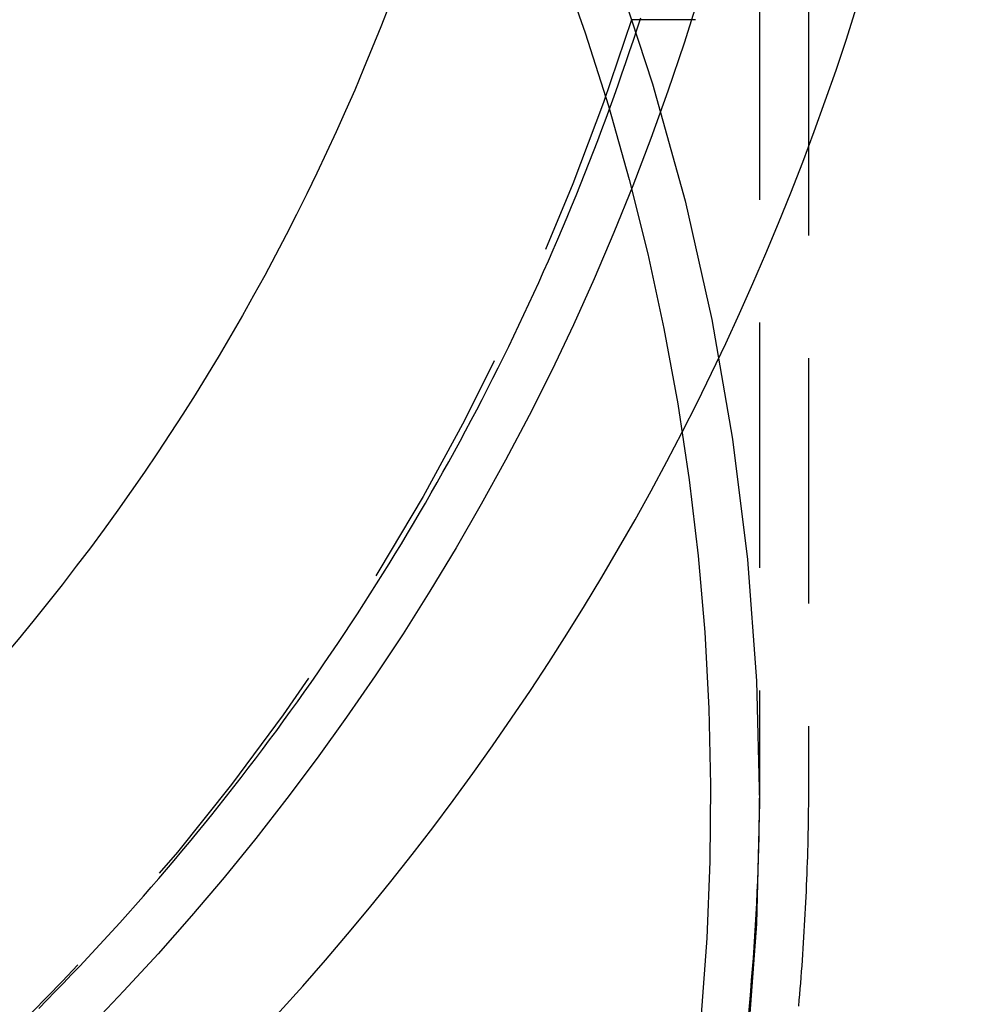
# Model space of a CAD drawing. Extents: x 0 to 1147, y -440 to 217.
# Drawn here: x 1026 to 1045, y 17 to 37 of the extents above; entities that cross this region are included whole.
import ezdxf

# ---------------------------------------------------------------- set-up
doc = ezdxf.new("R2010")
doc.units = 0
doc.header["$LTSCALE"] = 20
doc.linetypes.add('VERDECKT', pattern=[0.375, 0.25, -0.125])
doc.layers.get('0').update_dxf_attribs({"linetype": 'CONTINUOUS'})
doc.layers.add('STEMPEL', color=3, linetype='CONTINUOUS')

# ---------------------------------------------------------------- blocks, each defined once
blk = doc.blocks.new('A$C524B75DB')
at = {"color": 1, "linetype": 'VERDECKT', "extrusion": (-2e-16, 1, -2e-16)}
for p, q in [((50.62511, 53.62034), (50.62511, 21.76981)), ((51.62511, 52.89409), (51.62511, 21.76655)), ((49.32711, 37.28927), (48.01748, 37.28927))]:
    blk.add_line(p, q, dxfattribs=at)
at = {"color": 1, "linetype": 'VERDECKT'}
for points in [[(37.5431, 55.2119, 0), (39.1621, 53.3376, 0), (40.6871, 51.3862, 0), (42.1143, 49.3624, 0), (43.4404, 47.2712, 0), (44.6621, 45.1175, 0), (45.7766, 42.9065, 0), (46.781, 40.6436, 0), (47.6731, 38.3342, 0), (48.4506, 35.9839, 0), (49.1117, 33.5983, 0), (49.6548, 31.1832, 0), (50.0785, 28.7443, 0), (50.3819, 26.2877, 0), (50.5643, 23.8191, 0), (50.6251, 21.3446, 0), (50.5643, 18.8701, 0), (50.3819, 16.4015, 0)], [(44.731, 42.8003, 0), (45.3864, 41.3842, 0), (45.9968, 39.9482, 0), (46.5615, 38.4936, 0), (47.08, 37.022, 0), (47.5517, 35.5348, 0), (47.9762, 34.0335, 0), (48.3531, 32.5195, 0), (48.6819, 30.9944, 0), (48.9624, 29.4598, 0), (49.1943, 27.917, 0), (49.3773, 26.3677, 0), (49.5113, 24.8134, 0), (49.5961, 23.2557, 0), (49.6316, 21.6961, 0), (49.6179, 20.1361, 0), (49.5549, 18.5773, 0), (49.4426, 17.0213, 0)], [(49.3985, 37.7893, 0), (49.0902, 36.8088, 0), (48.7624, 35.8347, 0), (48.4152, 34.8674, 0), (48.0489, 33.9072, 0), (47.6636, 32.9544, 0), (47.2594, 32.0096, 0), (46.8364, 31.073, 0), (46.3949, 30.145, 0), (45.935, 29.2261, 0), (45.4569, 28.3165, 0), (44.9608, 27.4166, 0), (44.4469, 26.5268, 0), (43.9154, 25.6474, 0), (43.3664, 24.7788, 0), (42.8003, 23.9213, 0), (42.2173, 23.0753, 0), (41.6175, 22.2412, 0), (41.0012, 21.4191, 0), (40.3687, 20.6095, 0), (39.7203, 19.8127, 0), (39.056, 19.029, 0), (38.3763, 18.2587, 0), (37.6815, 17.5021, 0), (36.9717, 16.7596, 0)], [(35.9452, 17.143, 0), (36.1143, 17.3143, 0), (36.2827, 17.4864, 0), (36.4502, 17.6593, 0), (36.6169, 17.8329, 0), (36.7828, 18.0074, 0), (36.9478, 18.1827, 0), (37.112, 18.3587, 0), (37.2754, 18.5355, 0), (37.4379, 18.7131, 0), (37.5996, 18.8915, 0), (37.7605, 19.0706, 0), (37.9204, 19.2506, 0), (38.0795, 19.4312, 0), (38.2378, 19.6127, 0), (38.3952, 19.7948, 0), (38.5517, 19.9778, 0), (38.7074, 20.1614, 0), (38.8621, 20.3458, 0), (39.016, 20.531, 0), (39.169, 20.7169, 0), (39.3212, 20.9035, 0), (39.4724, 21.0908, 0), (39.6228, 21.2789, 0), (39.7722, 21.4676, 0), (39.9208, 21.6571, 0), (40.0684, 21.8473, 0), (40.2151, 22.0382, 0), (40.361, 22.2298, 0), (40.5059, 22.422, 0), (40.6499, 22.615, 0), (40.793, 22.8087, 0), (40.9351, 23.003, 0), (41.0764, 23.198, 0), (41.2167, 23.3937, 0), (41.356, 23.59, 0), (41.4945, 23.787, 0), (41.632, 23.9847, 0), (41.7685, 24.183, 0), (41.9041, 24.382, 0), (42.0388, 24.5816, 0), (42.1725, 24.7819, 0), (42.3053, 24.9828, 0), (42.4371, 25.1843, 0), (42.5679, 25.3864, 0), (42.6978, 25.5892, 0), (42.8267, 25.7926, 0), (42.9546, 25.9966, 0), (43.0816, 26.2012, 0), (43.2076, 26.4064, 0), (43.3326, 26.6122, 0), (43.4566, 26.8186, 0), (43.5797, 27.0256, 0), (43.7018, 27.2332, 0), (43.8228, 27.4413, 0), (43.9429, 27.6501, 0), (44.062, 27.8594, 0), (44.1801, 28.0692, 0), (44.2972, 28.2797, 0), (44.4133, 28.4906, 0), (44.5284, 28.7022, 0), (44.6425, 28.9143, 0), (44.7555, 29.1269, 0), (44.8676, 29.3401, 0), (44.9786, 29.5537, 0), (45.0887, 29.768, 0), (45.1977, 29.9827, 0), (45.3057, 30.198, 0), (45.4126, 30.4137, 0), (45.5185, 30.63, 0), (45.6234, 30.8468, 0), (45.7273, 31.0641, 0), (45.8301, 31.2819, 0), (45.9319, 31.5001, 0), (46.0327, 31.7189, 0), (46.1324, 31.9381, 0), (46.2311, 32.1578, 0), (46.3287, 32.378, 0), (46.4253, 32.5986, 0), (46.5208, 32.8197, 0), (46.6153, 33.0412, 0), (46.7087, 33.2632, 0), (46.801, 33.4856, 0), (46.8923, 33.7085, 0), (46.9826, 33.9318, 0), (47.0717, 34.1556, 0), (47.1598, 34.3797, 0), (47.2469, 34.6043, 0), (47.3329, 34.8293, 0), (47.4178, 35.0547, 0), (47.5016, 35.2804, 0), (47.5843, 35.5066, 0), (47.666, 35.7332, 0), (47.7466, 35.9602, 0), (47.8261, 36.1875, 0), (47.9046, 36.4153, 0), (47.9819, 36.6434, 0), (48.0582, 36.8718, 0), (48.1334, 37.1007, 0), (48.2074, 37.3299, 0)]]:
    blk.add_polyline3d(points, dxfattribs=at)
at = {"color": 1}
for points in [[(50.6251, 21.7698, 0), (50.6246, 21.5444, 0), (50.6231, 21.3191, 0), (50.6205, 21.0937, 0), (50.617, 20.8683, 0), (50.6124, 20.643, 0), (50.6068, 20.4177, 0), (50.6002, 20.1924, 0), (50.5926, 19.9672, 0), (50.584, 19.742, 0), (50.5744, 19.5168, 0), (50.5637, 19.2917, 0), (50.5521, 19.0666, 0), (50.5394, 18.8416, 0), (50.5258, 18.6166, 0), (50.5111, 18.3917, 0), (50.4954, 18.1669, 0), (50.4787, 17.9421, 0), (50.461, 17.7175, 0), (50.4423, 17.4929, 0), (50.4227, 17.2684, 0), (50.402, 17.0439, 0)], [(51.6251, 21.7665, 0), (51.625, 21.6491, 0), (51.6246, 21.5317, 0), (51.6239, 21.4142, 0), (51.6229, 21.2968, 0), (51.6217, 21.1793, 0), (51.6202, 21.0619, 0), (51.6185, 20.9445, 0), (51.6165, 20.8271, 0), (51.6142, 20.7096, 0), (51.6116, 20.5922, 0), (51.6088, 20.4748, 0), (51.6056, 20.3574, 0), (51.6023, 20.24, 0), (51.5986, 20.1226, 0), (51.5947, 20.0053, 0), (51.5905, 19.8879, 0), (51.5861, 19.7705, 0), (51.5813, 19.6532, 0), (51.5763, 19.5359, 0), (51.5711, 19.4185, 0), (51.5655, 19.3012, 0), (51.5597, 19.1839, 0), (51.5537, 19.0666, 0), (51.5473, 18.9494, 0), (51.5407, 18.8321, 0), (51.5339, 18.7149, 0), (51.5267, 18.5976, 0), (51.5193, 18.4804, 0), (51.5116, 18.3632, 0), (51.5037, 18.2461, 0), (51.4955, 18.1289, 0), (51.487, 18.0118, 0), (51.4782, 17.8947, 0), (51.4692, 17.7776, 0), (51.4599, 17.6605, 0), (51.4504, 17.5434, 0), (51.4406, 17.4264, 0), (51.4305, 17.3094, 0), (51.4201, 17.1924, 0)]]:
    blk.add_polyline3d(points, dxfattribs=at)
at = {"color": 3, "linetype": 'CONTINUOUS'}
blk.add_arc((0.12511, 54.03927), 55, 315.572996, 224.427004, dxfattribs=at)
at = {"color": 3, "linetype": 'CONTINUOUS', "extrusion": (0, -2e-16, -1)}
blk.add_arc((-0.12511, 54.03927), 46, 152.5, 227.5, dxfattribs=at)
at = {"color": 1, "linetype": 'VERDECKT', "extrusion": (0, -2e-16, -1)}
blk.add_arc((0.12489, 52.53927), 50.5, 197.576577, 229.674132, dxfattribs=at)

msp = doc.modelspace()

# ---------------------------------------------------------------- block references
at = {"layer": 'STEMPEL'}
msp.add_blockref('A$C524B75DB', (990.208, 0), dxfattribs=at)

doc.saveas('drawing.dxf')
